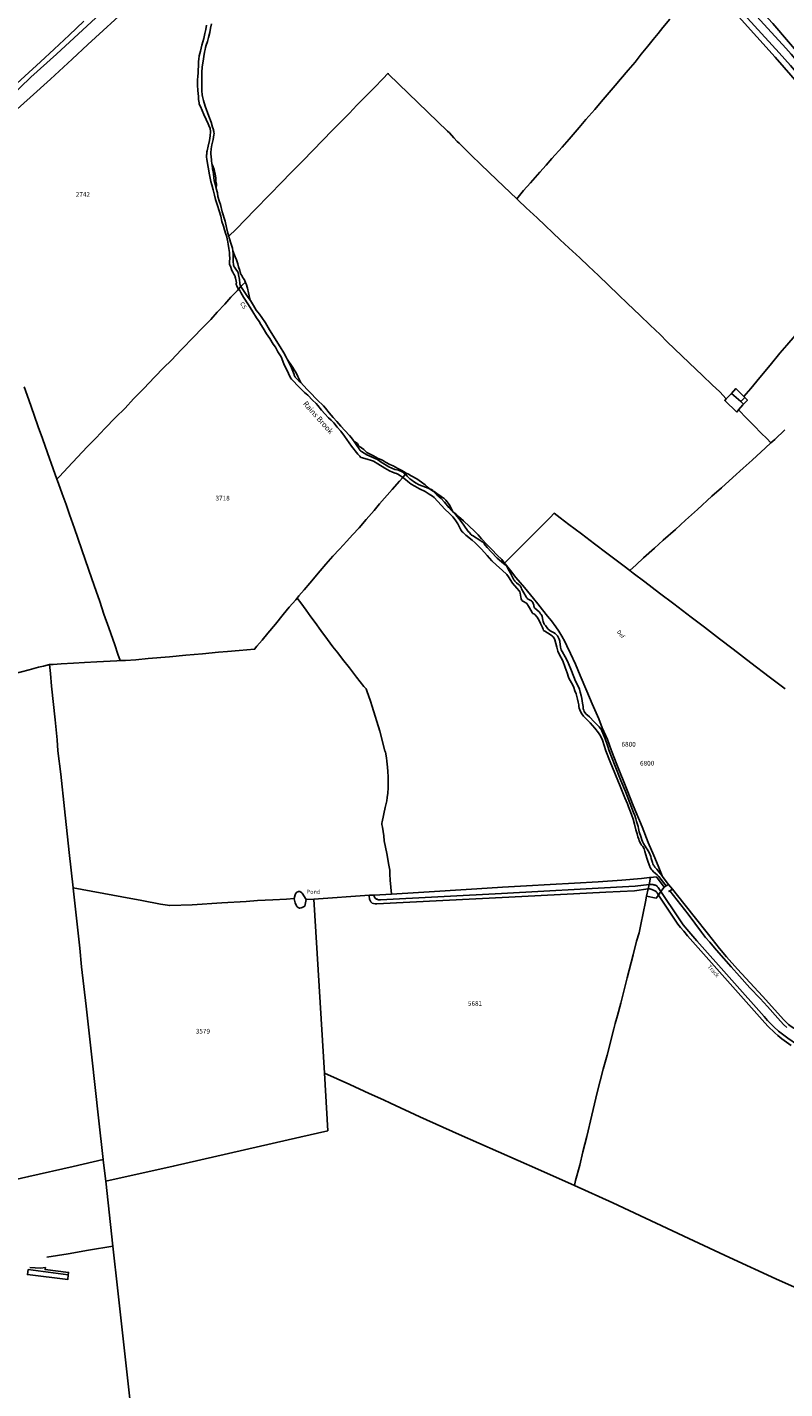
# Model space of a CAD drawing. Units: metres. Extents: x 379327 to 459000, y 204538 to 278000.
# Drawn here: x 454229 to 454792, y 271525 to 272538 of the extents above; entities that cross this region are included whole.
import ezdxf
from ezdxf.enums import TextEntityAlignment as Align

# ---------------------------------------------------------------- set-up
doc = ezdxf.new("R2010")
doc.units = ezdxf.units.M
doc.layers.add('G8010001', color=254, linetype='Continuous')
doc.styles.get("Standard").update_dxf_attribs({"font": 'arial.ttf', "height": 0.4})

# ---------------------------------------------------------------- blocks, each defined once
blk = doc.blocks.new('os')
at = {"layer": 'G8010001'}
for points in [[(454270.8, 272543), (454259.9, 272532.5), (454248.8, 272522.1), (454238.6, 272512.8), (454226.9, 272502.1), (454217.9, 272493.8), (454209.6, 272485.8), (454202, 272478.3), (454192.4, 272469.5), (454182.6, 272460.9), (454174.3, 272453.5), (454163.9, 272443.9), (454163, 272443.4), (454153.7, 272434.9), (454139.6, 272422.2), (454136.2, 272418.8), (454131.4, 272414.2), (454126.3, 272409.2), (454125.3, 272408.2)], [(454123.6, 272400.6), (454129.3, 272406.4), (454132.7, 272409.7), (454138.5, 272415.6), (454159.3, 272433), (454164.8, 272437.7), (454171.4, 272443.9), (454187, 272458.3), (454208.6, 272479.8), (454215.1, 272485.6), (454231.3, 272501.3), (454250.5, 272518.4), (454295.9, 272560.6)], [(454305.2, 272554.5), (454273.7, 272525.7), (454262, 272514.6), (454246, 272499.8), (454230.8, 272486.3), (454219, 272475.6), (454202.8, 272461.4), (454193.7, 272453.4), (454183.2, 272444), (454175, 272436.7), (454162.2, 272425.4), (454150.8, 272415.4), (454142.4, 272407.8), (454138.93, 272404.72), (454131.1, 272401.3), (454125.67, 272398.7)], [(454550.1, 272788.2), (454792.8, 272523), (454796.9, 272518.3), (454812.2, 272500), (455000, 272281.85)], [(454589.33, 272752.07), (454692.76, 272639.47), (454744.3, 272583.4), (454746.8, 272580.9), (454760.4, 272566.1), (454783.1, 272541.2), (454825.3, 272491.9), (454903.57, 272399.97)], [(454608.85, 272707.75), (454610.4, 272708.7), (454611.7, 272708.5), (454613, 272708), (454614.8, 272707.2), (454616, 272706.5), (454617.1, 272705.8), (454618.3, 272705), (454620.1, 272703.4), (454788, 272519.4), (454796.3, 272509.9), (454965.4, 272311.7), (454980.9, 272293.6), (455000, 272271.1)], [(454625.7, 272689.5), (454731.59, 272575.61), (454743.9, 272561.8), (454785, 272516.2), (454864.9, 272424.1)], [(454362.1, 272540), (454361.4, 272536.8), (454360.8, 272533.8), (454359.9, 272530), (454358.6, 272525.1), (454357.5, 272520.6), (454356.6, 272517.2), (454356.2, 272514.7), (454356, 272513), (454356, 272509.7), (454355.8, 272506.5), (454355.7, 272504.3), (454355.5, 272502), (454355.4, 272499.1), (454355.4, 272495.4), (454355.6, 272491.4), (454356.1, 272486.9), (454356.1, 272484.6), (454356.3, 272483.5), (454356.5, 272482.3), (454356.6, 272481.4), (454356.8, 272480.7), (454357.4, 272479.5), (454359.9, 272473.6), (454361.7, 272469.7), (454363.3, 272466.6), (454364.2, 272464.2), (454364.6, 272463.4), (454364.8, 272462.7), (454364.8, 272462.2), (454364.9, 272461.8), (454364.9, 272460.6), (454364.6, 272457.7), (454364.2, 272454.1), (454363.1, 272449.9), (454362.4, 272446.5), (454362.3, 272445.7), (454362.2, 272444.8), (454362.2, 272444.1), (454362.1, 272443.4), (454362.1, 272442.8), (454362, 272442.1), (454362.3, 272440), (454363.3, 272434.3), (454364.3, 272428.7), (454365.3, 272423.6), (454366, 272421.2), (454366.9, 272417.6), (454367.9, 272413.4), (454368.7, 272410.3), (454370.1, 272405.9), (454372.6, 272397.9), (454373.5, 272394), (454374.5, 272390.5), (454375.3, 272387.6), (454376.3, 272384.6), (454377, 272382.4), (454377.4, 272380.7), (454377.8, 272378.9), (454378.1, 272376.7), (454378.5, 272374), (454378.8, 272372.1), (454379.1, 272371.2), (454379.1, 272369.1), (454379.3, 272366.3), (454379.2, 272364.2), (454379.1, 272363.5), (454379, 272362.9), (454379.1, 272362.1), (454379.3, 272361.4), (454379.5, 272361), (454379.8, 272360.6), (454380.6, 272358.3), (454380.9, 272357.5), (454381.2, 272356.8), (454381.3, 272356.4), (454381.6, 272356.1), (454381.8, 272355.7), (454382, 272355.2), (454382.4, 272354.7), (454382.8, 272354.1), (454383.2, 272353.1), (454383.4, 272352.4), (454383.5, 272351.7), (454384, 272349.4), (454384.2, 272348.3), (454384.1, 272347.9), (454384.1, 272347), (454384.3, 272346.5), (454384.6, 272346), (454385.6, 272343.9), (454385.84, 272343.63), (454386.4, 272343), (454387.4, 272341.1), (454389.5, 272337.7), (454393.2, 272331.9), (454396.5, 272326.8)], [(454365.7, 272541.1), (454364.9, 272537.8), (454364.4, 272534.6), (454363.4, 272530.7), (454362.6, 272527.8), (454361.7, 272525.2), (454361.2, 272523.5), (454361, 272521.9), (454360.4, 272519.9), (454360, 272516.8), (454359.4, 272513.1), (454358.8, 272509), (454358.6, 272504.8), (454358.5, 272499.4), (454358.5, 272495.5), (454358.6, 272491.1), (454358.8, 272488.2), (454359, 272486.8), (454359.7, 272483.9), (454360.9, 272479.8), (454363.7, 272472.4), (454365.4, 272467.8), (454366.5, 272464.2), (454367, 272462.8), (454367.1, 272462.2), (454367.3, 272461.7), (454367.4, 272461), (454367.5, 272460.4), (454367.6, 272459.5), (454367.5, 272458.4), (454367, 272454.9), (454366, 272450.9), (454365.4, 272447.9), (454365.4, 272447), (454365.3, 272446), (454365.2, 272445.3), (454365.1, 272444.7), (454365.2, 272443.7), (454365.4, 272442.6), (454365.7, 272439.4), (454366.03, 272436.8), (454366.22, 272436.35), (454366.5, 272433.1), (454367.1, 272429.6), (454367.5, 272426.4), (454367.7, 272424.3), (454368.1, 272422.6), (454369.1, 272419), (454369.25, 272418.41), (454370.1, 272415.2), (454370.5, 272412.5), (454371.6, 272408.5), (454372.3, 272406.6), (454373.7, 272401.1), (454375.8, 272394.1), (454376.9, 272389.4), (454377.9, 272385.3), (454378.59, 272382.89), (454378.9, 272381.8), (454380.3, 272377), (454381.3, 272374.1), (454381.6, 272372.1), (454381.8, 272369.8), (454381.9, 272368.1), (454381.9, 272363.7), (454382, 272362.2), (454382, 272361.8), (454382.1, 272361.5), (454382.2, 272361), (454382.3, 272360.6), (454382.5, 272360.3), (454382.8, 272360), (454384.4, 272357.7), (454385.2, 272356.5), (454385.4, 272356.1), (454385.6, 272355.6), (454385.8, 272354.9), (454385.9, 272354.3), (454386.6, 272350.8), (454386.7, 272347.9), (454386.7, 272347.4), (454386.8, 272347), (454386.9, 272346.7), (454387.3, 272346.1), (454387.62, 272345.6), (454389.1, 272343.3), (454392.9, 272337.3), (454394.41, 272335.43), (454394.6, 272335.2), (454396.9, 272331.5), (454399, 272328), (454401.4, 272325), (454403.1, 272322.6), (454405.9, 272318.4), (454408.9, 272313.3), (454416.7, 272300.6), (454419.4, 272296.3), (454421.3, 272293), (454422.04, 272291.52), (454422.8, 272290), (454424.5, 272286.7), (454425.8, 272283.8), (454427.1, 272280.2), (454427.3, 272279.5), (454427.4, 272279.2), (454427.5, 272279), (454427.7, 272278.7), (454427.8, 272278.4), (454428, 272278), (454430.6, 272275.4), (454432.02, 272274.02), (454434.1, 272272), (454437.2, 272268.7), (454440.2, 272265.5), (454442.9, 272262.7), (454444.2, 272261.2), (454449, 272256.7), (454450.5, 272255), (454453.3, 272251.6), (454456.3, 272248.2), (454458.9, 272245.2), (454462, 272241.6), (454464.9, 272238.5), (454468.4, 272234.6), (454469.8, 272232.9), (454471.1, 272231.1), (454471.74, 272230.18), (454474.3, 272226.5), (454475, 272225.4), (454475.2, 272224.9), (454475.5, 272224.4), (454475.9, 272224), (454476.2, 272223.6), (454476.8, 272223.1), (454477.2, 272222.8), (454481.1, 272220.4), (454485.1, 272218.5), (454487.8, 272217.4), (454489.1, 272216.8), (454492, 272214.8), (454497.5, 272211.4), (454499.8, 272210.3), (454502.1, 272209.3), (454504.8, 272208.9), (454505.7, 272208.5), (454506.5, 272208.1), (454507, 272207.9), (454507.6, 272207.7), (454508.1, 272207.3), (454508.6, 272206.8), (454509.92, 272205.88), (454511.1, 272204.5), (454512.1, 272203.5), (454513.2, 272202.5), (454514.6, 272201.4), (454515.9, 272200.4), (454517.8, 272199.2), (454519.6, 272198.2), (454521.4, 272197.6), (454525.7, 272196), (454527.8, 272195.1), (454528.43, 272194.85), (454529.3, 272194.5), (454530.3, 272193.8), (454530.64, 272193.38), (454531.6, 272192.2), (454533.2, 272190.6), (454536.5, 272187.8), (454538.9, 272185.1), (454542.1, 272181.1), (454544.1, 272179), (454545.2, 272177.8), (454547.2, 272176), (454549.8, 272172.7), (454553.3, 272168), (454556.7, 272163.2), (454557.5, 272162.4), (454558, 272161.8), (454558.5, 272161.1), (454559.1, 272160.6), (454559.8, 272160.2), (454565.9, 272156.2), (454566.6, 272155.9), (454567.2, 272155.5), (454567.7, 272155.1), (454568.4, 272154.4), (454568.6, 272154), (454570.7, 272151.3), (454573.7, 272148.1), (454578.2, 272143.5), (454581.3, 272140.7), (454582.8, 272139.5), (454584.1, 272138.5), (454585.4, 272137.3), (454586.2, 272135.7), (454588, 272132.3), (454590.5, 272127.3), (454591, 272126.8), (454591.4, 272126.2), (454592.5, 272125.1), (454594, 272123.8), (454594.6, 272123.5), (454595.3, 272122.8), (454595.5, 272122.3), (454595.9, 272121.5), (454596.2, 272120.7), (454599.7, 272114.6), (454600, 272114.2), (454600.4, 272113.7), (454600.7, 272113.2), (454601.2, 272112.8), (454601.5, 272112.7), (454601.7, 272112.7), (454602.7, 272112.1), (454603.2, 272111.9), (454603.6, 272111.7), (454604, 272111.4), (454604.3, 272111.1), (454604.5, 272110.8), (454604.6, 272110.5), (454605.4, 272108.4), (454605.4, 272107.6), (454605.6, 272107.2), (454605.8, 272106.9), (454606, 272106.5), (454606.2, 272106.3), (454609.3, 272103.4), (454610.2, 272102.5), (454610.5, 272102.1), (454610.9, 272101.6), (454611.3, 272100.8), (454611.6, 272099.9), (454612.2, 272097.2), (454612.4, 272096.4), (454612.7, 272095.6), (454612.9, 272095), (454613.2, 272094.4), (454613.6, 272093.8), (454614.2, 272093.3), (454615.9, 272090.9), (454617.7, 272089.3), (454620.1, 272088.1), (454621.3, 272087.4), (454622.3, 272086.5), (454623, 272085.6), (454623.6, 272084.7), (454624.3, 272083.2), (454624.7, 272081.6), (454624.7, 272081.4), (454625.3, 272077.1), (454625.8, 272075.2), (454626.5, 272074), (454628.8, 272070), (454630.4, 272066.9), (454632.9, 272060.8), (454635.1, 272055.1), (454636.4, 272051.9), (454638.4, 272048.2), (454639.3, 272046), (454640, 272043.7), (454640.6, 272041.3), (454641.1, 272038.9), (454641.7, 272035.5), (454642, 272033.1), (454642, 272032.1), (454642.2, 272031.2), (454642.5, 272030.3), (454642.9, 272029.4), (454644.1, 272027.6), (454646.8, 272025.3), (454650.4, 272021.6), (454654, 272018), (454655.1, 272016.8), (454655.7, 272015.8), (454656, 272014.9), (454658.4, 272009), (454660.1, 272004), (454661.4, 272000)], [(454706.5, 272544.5), (454701.4, 272538.2), (454698, 272533.8), (454694.3, 272529.3), (454690.2, 272524.4), (454685.3, 272518.3), (454680.7, 272512.5), (454675.7, 272506.4), (454669.9, 272499.8), (454666, 272495.2), (454661.4, 272489.8), (454655.6, 272482.9), (454650.7, 272477.3), (454644.1, 272469.7), (454639.1, 272463.8), (454631.8, 272455.3), (454626.5, 272449.3), (454618.9, 272440.8), (454614.6, 272435.8), (454609.9, 272430.7), (454602.9, 272422.7), (454597.8, 272417), (454592.78, 272410.85)], [(454497.18, 272504.29), (454493.1, 272500.1), (454486.9, 272493.7), (454480.3, 272486.8), (454473.9, 272480.4), (454468.3, 272474.6), (454460.4, 272466.6), (454455.8, 272461.8), (454448.3, 272454.2), (454441.4, 272447.1), (454433.3, 272438.8), (454424.8, 272430.2), (454417.8, 272423), (454409.1, 272414.1), (454397.9, 272402.7), (454384, 272388.3), (454378.59, 272382.89)], [(454497.18, 272504.29), (454497.2, 272504), (454497.2, 272503.8), (454504.9, 272496.1), (454512, 272489.5), (454541.2, 272461.1), (454542.7, 272459.8), (454545.9, 272456.2), (454548.4, 272453.4), (454550, 272452.1), (454558.9, 272443.2), (454566.1, 272436.3), (454577.8, 272424.8), (454592.78, 272410.85), (454593.8, 272409.9), (454599.8, 272404.1), (454608, 272396.6), (454613.9, 272390.9), (454619.6, 272385.6), (454625, 272380.4), (454631.4, 272374.4), (454639.6, 272366.9), (454646.1, 272360.7), (454653.5, 272353.7), (454668.5, 272339.3), (454675, 272332.8), (454684.3, 272324.2), (454691.9, 272316.7), (454699.3, 272309.8), (454704.7, 272304.5), (454721, 272288.8), (454730.9, 272279.3), (454738.1, 272272.5), (454743.7, 272267.1), (454748.59, 272262.01)], [(454366.22, 272436.35), (454366.9, 272434.7), (454367.6, 272432.6), (454368.3, 272429.1), (454368.8, 272426.4), (454369, 272424), (454369.3, 272421.7), (454369.25, 272418.41)], [(454226.4, 272271), (454229.8, 272261.3), (454233.8, 272249.8), (454236.8, 272241.1), (454240, 272232.4), (454243.8, 272221.8), (454247.9, 272209.8), (454250.67, 272202.25), (454251.9, 272198.9), (454254.7, 272191.2), (454257.5, 272183.4), (454260.1, 272175.8), (454263.7, 272165.6), (454266.3, 272158.2), (454269.3, 272149.7), (454271.8, 272142.4), (454276.8, 272128), (454279.9, 272118.9), (454282.6, 272111.3), (454285.6, 272101.8), (454289.4, 272091.6), (454293.7, 272078.9), (454296.1, 272072), (454297.87, 272067.22)], [(454881.18, 272404.29), (454879.9, 272403.3), (454876.5, 272399.4), (454871.7, 272393.6), (454865, 272385.7), (454858.5, 272378.1), (454850.5, 272368.7), (454843.5, 272360.4), (454835.4, 272351.1), (454828.6, 272342.8), (454822.5, 272335.6), (454815.1, 272327.1), (454807.1, 272317.7), (454799.8, 272309.2), (454793.6, 272302), (454788.5, 272295.9), (454781.2, 272287), (454773.4, 272277.8), (454766.8, 272269.6), (454761.68, 272263.66)], [(454381.6, 272372.1), (454383.4, 272367.6), (454384.4, 272365.3), (454385.3, 272362.4), (454385.9, 272360.1), (454386.7, 272357.5), (454387, 272356.3), (454387.3, 272355.6), (454387.6, 272354.8), (454388.2, 272353.8), (454388.5, 272353.2), (454388.7, 272352.6), (454389.6, 272351.5), (454389.9, 272350.7), (454390.4, 272350), (454390.6, 272349.5), (454390.9, 272348.9), (454391.1, 272348.2), (454391.4, 272347.6), (454392.5, 272344.3), (454393.2, 272340.9), (454394.41, 272335.43)], [(454390.9, 272348.9), (454388.8, 272346.9), (454387.62, 272345.6), (454385.84, 272343.63), (454385, 272342.7), (454380.1, 272337.6), (454375.7, 272332.5), (454370, 272326.5), (454365.1, 272321.1), (454358.5, 272314.3), (454352.5, 272308), (454343.3, 272298.6), (454335.6, 272290.6), (454330.3, 272285.2), (454323.3, 272278.1), (454315.4, 272269.7), (454307.8, 272261.9), (454301.4, 272255.1), (454294.4, 272248), (454286.4, 272239.8), (454279.9, 272233), (454273.3, 272226.3), (454258.9, 272211), (454252.7, 272204.2), (454250.67, 272202.25)], [(454396.5, 272326.8), (454399.2, 272322.3), (454401.2, 272319.4), (454402.3, 272317.3), (454404.2, 272314.5), (454406.6, 272310.3), (454409, 272306.8), (454411.6, 272302.6), (454413.2, 272300.3), (454415.1, 272297), (454416.6, 272294.7), (454417.5, 272293.2), (454419.5, 272288), (454421.2, 272284.4), (454422.6, 272281.6), (454423.2, 272280.2), (454423.9, 272278.8), (454424.5, 272277.7), (454425.2, 272276.7), (454425.7, 272276.1), (454426.1, 272275.5), (454430.1, 272271.3), (454434.9, 272266.7), (454437.4, 272264.6), (454440.8, 272260.9), (454443.5, 272258.4), (454444.7, 272257), (454447.5, 272253.5), (454450, 272250.9), (454452.6, 272247.9), (454454.8, 272246), (454456.6, 272244), (454459.2, 272240.9), (454461.9, 272237.8), (454464.6, 272234.1), (454469.9, 272226.8), (454474.6, 272220.8), (454475.9, 272219.3), (454476.6, 272218.6), (454477.1, 272218.4), (454478, 272218), (454482.1, 272216.9), (454484, 272216.3), (454486.1, 272215.5), (454489.5, 272213.6), (454494.5, 272210.4), (454498.1, 272208.3), (454500.2, 272207.3), (454502.2, 272206.6), (454503.3, 272206.3), (454504.4, 272205.8), (454506.2, 272204.8), (454506.9, 272204.3), (454507.91, 272203.5), (454509.9, 272201.9), (454511.8, 272200.4), (454514.1, 272198.5), (454516.8, 272196.9), (454520.3, 272195.1), (454524.6, 272193)], [(454422.04, 272291.52), (454426.2, 272285.2), (454427.3, 272283.6), (454428.6, 272281.4), (454430, 272278.7), (454432.02, 272274.02)], [(454756.35, 272252.05), (454757.77, 272253.73), (454760.9, 272257.4), (454761.43, 272257.97), (454764.3, 272261.1), (454762.33, 272263.03), (454761.68, 272263.66), (454759.7, 272265.6), (454755.7, 272269.6), (454752.46, 272266.04), (454751.6, 272265.1), (454748.59, 272262.01), (454747.4, 272260.8), (454756.35, 272252.05)], [(454759.4, 272260), (454752.46, 272266.04)], [(454762.33, 272263.03), (454759.4, 272260), (454761.43, 272257.97)], [(454781.81, 272229.19), (454778.7, 272232.4), (454774.6, 272236.5), (454769.4, 272242), (454763.9, 272247.4), (454757.77, 272253.73)], [(454676.86, 272134.14), (454681.6, 272138.4), (454687.1, 272143.7), (454695.1, 272150.9), (454701.7, 272156.7), (454710.7, 272164.8), (454718.2, 272171.7), (454727.2, 272179.7), (454737.9, 272189.6), (454744.9, 272195.8), (454753.4, 272203.4), (454761.2, 272210.5), (454767.8, 272216.3), (454777.8, 272225.6), (454781.81, 272229.19), (454784.6, 272231.7), (454792.1, 272238.8)], [(454471.74, 272230.18), (454472.8, 272229.7), (454473.6, 272229.3), (454474.2, 272228.8), (454474.6, 272227.9), (454475, 272227.3), (454476, 272226.3), (454476.5, 272225.9), (454476.9, 272225.7), (454477.2, 272225.5), (454479, 272224.2), (454480.5, 272222.9), (454481.3, 272222), (454483.3, 272221), (454486.2, 272219.5), (454489.6, 272217.7), (454492.8, 272216.3), (454495.2, 272214.8), (454498.4, 272213.2), (454500.7, 272212), (454504.4, 272210.1), (454507.2, 272208.7), (454508.9, 272207.7), (454510.4, 272206.7), (454510.55, 272206.62), (454512.2, 272205.8), (454514.2, 272204.7), (454518.3, 272202.4), (454521.9, 272200), (454524.6, 272197.9), (454527.2, 272195.8), (454528.43, 272194.85), (454529.4, 272194.1), (454530.64, 272193.38), (454531.3, 272193), (454534.4, 272190.9), (454536.3, 272189.5), (454537.6, 272188.6), (454538.4, 272188.1), (454539.1, 272187.5), (454539.6, 272187), (454540, 272186.5), (454541, 272185.3), (454542.5, 272183.3), (454544.7, 272179.1), (454545.2, 272177.8), (454547.3, 272176.4), (454549.3, 272174.5), (454553.2, 272171.2), (454557.6, 272167.1), (454561, 272163.8), (454564, 272160.7), (454566.6, 272157.7), (454570.4, 272153.6), (454574.3, 272149.8), (454578.2, 272145.6), (454581.7, 272142.4), (454583.66, 272139.76), (454584, 272139.3), (454588.1, 272134.2), (454592, 272129.1), (454598.4, 272121.5), (454605.1, 272113.4), (454608.4, 272109.4), (454611.9, 272104.9), (454615.6, 272100.2), (454618.6, 272096.7), (454621.9, 272092.3), (454624, 272089.2), (454626.3, 272085.4), (454628.6, 272081.3), (454630, 272078.2), (454632.7, 272072.5), (454636.3, 272064.5), (454640, 272056), (454644.9, 272044.4), (454648.9, 272035), (454653.7, 272023.8), (454656.3, 272017.3), (454660.2, 272008.4), (454663.2, 272000)], [(454510.55, 272206.62), (454509.92, 272205.88), (454508.6, 272204.3), (454507.91, 272203.5), (454505.5, 272200.7), (454500.1, 272194.6), (454490.7, 272183.8), (454486.7, 272179), (454480.7, 272172.2), (454475.5, 272166.1), (454470.6, 272160.8), (454466.3, 272156), (454460.9, 272150.1), (454456, 272144.8), (454450.8, 272139), (454446.4, 272133.9), (454438.9, 272124.9), (454434.5, 272119.9), (454430.7, 272115.4), (454429.39, 272113.76), (454428.3, 272112.4), (454423.5, 272106.9), (454418.9, 272101.5), (454413.2, 272094.4), (454407.7, 272087.5), (454403.5, 272082.5), (454399.5, 272078), (454397.8, 272075.6), (454386.3, 272074.8), (454377.5, 272074), (454371, 272073.4), (454358.9, 272072.3), (454346.6, 272071.2), (454334.5, 272070.1), (454318.6, 272068.7), (454309.4, 272067.9), (454301.7, 272067.4), (454297.87, 272067.22), (454295.4, 272067.1), (454280.3, 272066.3), (454271.3, 272065.7), (454263, 272065.2), (454253.8, 272064.7), (454247.9, 272064.4), (454245.32, 272064.2), (454240.7, 272063.1), (454237.1, 272062.2), (454230.2, 272060.4), (454218.6, 272057.4)], [(454524.6, 272193), (454527.7, 272191), (454530, 272189.6), (454531.4, 272188.5), (454539.2, 272180), (454542.7, 272176.6), (454545.3, 272174.1), (454547, 272172), (454548.9, 272168.9), (454550.9, 272165.1), (454551.2, 272164.4), (454552.2, 272163), (454552.8, 272162.4), (454554.8, 272160.6), (454559.5, 272156.8), (454561.8, 272154.9), (454566.4, 272150.2), (454570.6, 272145.5), (454574.2, 272141.4), (454577.6, 272138.2), (454581.8, 272134.4), (454585.4, 272131.2), (454586.6, 272129.6), (454589.6, 272124.8), (454592.7, 272121.2), (454594.4, 272119), (454595.1, 272118.3), (454595.3, 272117.3), (454595.8, 272114.3), (454595.9, 272113.5), (454596.1, 272112.8), (454596.5, 272112.1), (454596.6, 272112), (454597.2, 272111.5), (454597.8, 272111.2), (454599.5, 272110.2), (454600.2, 272109.7), (454601.4, 272107.7), (454604, 272103.4), (454604.3, 272102.8), (454604.7, 272102.2), (454605.4, 272101.9), (454606.1, 272101.4), (454608, 272099.5), (454609.5, 272097), (454610.5, 272094.8), (454611.8, 272091.8), (454612, 272091.2), (454612.3, 272090.5), (454612.7, 272089.7), (454613.1, 272089.4), (454613.5, 272089), (454617.7, 272086.6), (454618.5, 272085.9), (454619.2, 272085.3), (454619.8, 272084.8), (454620.3, 272084.2), (454620.8, 272083.4), (454621.1, 272082.6), (454622.6, 272077.1), (454623.3, 272074.2), (454624.3, 272072.1), (454626.9, 272067), (454628.7, 272062.1), (454630.3, 272058.2), (454631.1, 272054.9), (454631.7, 272053.7), (454634.1, 272049.5), (454635.2, 272047.2), (454636, 272044.8), (454636.8, 272042.6), (454637.4, 272040.4), (454638, 272038.4), (454638.4, 272036.4), (454638.9, 272034.2), (454638.9, 272033), (454639.2, 272031.8), (454639.6, 272030.6), (454640.1, 272029.3), (454641.2, 272027.5), (454642.4, 272025.8), (454647.3, 272020.8), (454650.8, 272016.9), (454653.6, 272013.4), (454655.1, 272011.2), (454656.4, 272008), (454657.8, 272004), (454659, 272000)], [(454583.66, 272139.76), (454586, 272142.1), (454591.2, 272147.5), (454598, 272154.1), (454604.7, 272160.8), (454611.6, 272167.8), (454617.6, 272173.7), (454620.5, 272176.9), (454624.9, 272173.4), (454631.5, 272168.5), (454640.9, 272161.5), (454650.6, 272154.1), (454659.8, 272147.2), (454672.7, 272137.4), (454676.86, 272134.14), (454679.2, 272132.3), (454688.1, 272125.7), (454699, 272117.3), (454709.5, 272109.4), (454722.4, 272099.5), (454732.3, 272092), (454743.4, 272083.5), (454753.7, 272075.7), (454766.8, 272065.6), (454780.5, 272055.2), (454792.3, 272046.3)], [(454429.39, 272113.76), (454432.2, 272110.1), (454436, 272104.7), (454439.6, 272099.8), (454442.7, 272095.5), (454447.1, 272089.5), (454452, 272082.9), (454456, 272077.4), (454459.7, 272072.9), (454463.1, 272068.3), (454468.3, 272061.8), (454473.6, 272055), (454479, 272048), (454480.7, 272046.2), (454481.3, 272044.8), (454484, 272037), (454485.3, 272033.1)], [(454245.32, 272064.2), (454245.9, 272057.6), (454246.8, 272048.3), (454249.4, 272023.2), (454251, 272008.2), (454251.5, 272000)], [(454485.3, 272033.1), (454490.8, 272014.8), (454494.7, 272000)], [(454330.2, 271290.56), (454323.2, 271352.5), (454320.3, 271380.7), (454317.6, 271404.3), (454306.6, 271502.2), (454301.9, 271544.6), (454296, 271598.4), (454292.3, 271631.4), (454287.02, 271679.84), (454285.2, 271695.6), (454285.16, 271695.94), (454281.7, 271727), (454276.8, 271772.1), (454272.4, 271810.1), (454269.1, 271839.4), (454267.8, 271853.2), (454262.8, 271897.9), (454262.78, 271898.09), (454259.8, 271924.4), (454256.3, 271957), (454253.6, 271982.6), (454251.5, 272000)], [(454492.5, 271946.2), (454492.7, 271947.2), (454494.8, 271957.8), (454496, 271962.8), (454496.4, 271965.3), (454496.8, 271968.5), (454497, 271972.6), (454497.1, 271976.9), (454497.1, 271980.6), (454496.9, 271984.8), (454496.7, 271987.8), (454496.2, 271992.3), (454495.8, 271994.8), (454495, 271999), (454494.7, 272000)], [(454659, 272000), (454662.2, 271992), (454669.7, 271973.8), (454673.1, 271965.2), (454675, 271960.6), (454675.9, 271958.3), (454676.8, 271955.8), (454678, 271952.6), (454679.2, 271949.2), (454680.4, 271945.6), (454681.4, 271941.4), (454682.4, 271938.2), (454682.8, 271936.2), (454683.4, 271934.4), (454683.8, 271933.1), (454684.9, 271930.9), (454685.5, 271929.9), (454685.9, 271929.4), (454686.4, 271928.8), (454687.5, 271927.1), (454688.1, 271925.1), (454688.8, 271922.8), (454689.5, 271920.3), (454690.5, 271917.2), (454691.6, 271914.1), (454691.8, 271913.7), (454691.94, 271913.14)], [(454700.77, 271907.13), (454698.7, 271909.8), (454696.8, 271911.9), (454696.1, 271912.7), (454695.5, 271913.5), (454695, 271914.4), (454694.5, 271915.1), (454694, 271916.1), (454693.8, 271917.1), (454692.8, 271919.9), (454692.4, 271921.5), (454691.2, 271924.3), (454690.4, 271925.6), (454689.7, 271926.8), (454689.1, 271927.8), (454687.1, 271931.2), (454686.3, 271932.5), (454685.7, 271933.9), (454685.2, 271935.5), (454683.8, 271939.7), (454683.2, 271942.2), (454683, 271943.8), (454682.6, 271945.3), (454681.9, 271947.4), (454681.3, 271949.5), (454680.5, 271951.9), (454679.6, 271954.3), (454676.8, 271961.4), (454673.5, 271969.8), (454670.1, 271977.9), (454665.8, 271988.7), (454663.1, 271995.7), (454661.4, 272000)], [(454663.2, 272000), (454667.1, 271989.9), (454674.8, 271970.7), (454679.3, 271959.4), (454686, 271943.4), (454690.5, 271931.9), (454694.7, 271922.2), (454697.8, 271914.6), (454700.77, 271907.13)], [(454492.5, 271946.2), (454492.4, 271945.2), (454492.6, 271944.2), (454492.9, 271943.3), (454493.8, 271936.9), (454494, 271933), (454496, 271923.7), (454497.6, 271915.1), (454498.3, 271911.4), (454498.4, 271908.4), (454498.7, 271903.9)], [(454691.94, 271913.14), (454692.6, 271912.1), (454693.4, 271911.2), (454694.5, 271910), (454695.8, 271908.8), (454697.2, 271907.7), (454698.5, 271906.5), (454701.9, 271902.1), (454703.89, 271899.5)], [(454436.2, 271889.57), (454441.7, 271889.8), (454483.2, 271892.6), (454486.7, 271892.8), (454499.5, 271893.4), (454519.7, 271894.6), (454563.1, 271897.5), (454582.2, 271898.6), (454599.9, 271899.5), (454617.5, 271900.5), (454635.7, 271901.6), (454653.2, 271902.6), (454671, 271903.9), (454685.6, 271905.1), (454691.5, 271905.9), (454692.19, 271905.94), (454696.6, 271906.2)], [(454498.7, 271903.9), (454499.5, 271893.4)], [(454692.19, 271905.94), (454691.1, 271900.6), (454690.4, 271897.3), (454689.3, 271892), (454688.5, 271887.8), (454685.1, 271870.8), (454683.7, 271864.6), (454681.8, 271858.4), (454679.3, 271848.4), (454674.9, 271831.1), (454670.1, 271812.4), (454667.6, 271803.1), (454665.9, 271797.1)], [(454696.6, 271906.2), (454702.4, 271898.6)], [(454700.77, 271907.13), (454700.87, 271906.88), (454704.8, 271901.7), (454705.7, 271900.6)], [(454262.78, 271898.09), (454299.1, 271891.4), (454313.8, 271888.8), (454327.7, 271886.1), (454334.7, 271884.9), (454351.3, 271885.6), (454373.4, 271886.9), (454391.4, 271888), (454399.8, 271888.6), (454411.2, 271889.2), (454421.4, 271889.7), (454427.25, 271890.1)], [(454427.25, 271890.1), (454428, 271893), (454428.2, 271893.7), (454428.7, 271894.3), (454429.2, 271894.8), (454429.8, 271895.2), (454430.3, 271895.4), (454430.8, 271895.5), (454431.4, 271895.3), (454432.1, 271895), (454432.6, 271894.6), (454433.2, 271894.2), (454436.2, 271889.57), (454435.1, 271884.6), (454434.2, 271884), (454433.1, 271883.6), (454432.3, 271883.3), (454431.5, 271883.1), (454431.1, 271883.1), (454430.6, 271883.2), (454430.1, 271883.4), (454429.5, 271883.9), (454429, 271884.5), (454428.9, 271884.8), (454427.9, 271886.9), (454427.2, 271889.9), (454427.25, 271890.1)], [(454483.2, 271892.6), (454483, 271891.4), (454483.1, 271890.5), (454483.2, 271889.8), (454483.7, 271888.6), (454484.1, 271887.8), (454484.7, 271887.1), (454485.2, 271886.8), (454486.2, 271886.4), (454487.4, 271886.2), (454488, 271886.2), (454488.7, 271886.3), (454586.9, 271891.1), (454659, 271894.9), (454680.4, 271896), (454690.4, 271897.3), (454691.1, 271897.4), (454691.7, 271897.3), (454692.4, 271897.2), (454693.3, 271897), (454695, 271896.1), (454695.5, 271895.8), (454696.3, 271895.3), (454696.7, 271894.9), (454697.1, 271894.4), (454698.2, 271892.8), (454712.5, 271871.2), (454714.4, 271868.6), (454716.9, 271865.8), (454719.6, 271862.5), (454775.2, 271799.8), (454779.5, 271795.2), (454784.7, 271790.2), (454786.8, 271788.3), (454789.8, 271785.8), (454796.8, 271780.9)], [(454486.7, 271892.8), (454486.7, 271892), (454486.9, 271891.2), (454487.5, 271890.4), (454488.3, 271889.8), (454488.8, 271889.6), (454489.6, 271889.3), (454490.1, 271889.2), (454490.7, 271889.2), (454491.3, 271889.3), (454581.5, 271894), (454671.3, 271898.9), (454680.8, 271899.4), (454691.1, 271900.6)], [(454689.3, 271892), (454696.5, 271890.5), (454698.2, 271892.8), (454700, 271895.3), (454702.4, 271898.6), (454703.89, 271899.5), (454705.7, 271900.6)], [(454691.1, 271900.6), (454692.9, 271900.6), (454693.9, 271900.5), (454694.4, 271900.4), (454695, 271900.3), (454695.5, 271900.2), (454696, 271900), (454696.8, 271899.6), (454697.2, 271899.2), (454697.8, 271898.5), (454700, 271895.3)], [(454700, 271895.3), (454713, 271875.9), (454714.5, 271873.6), (454716.6, 271870.6), (454720.7, 271865.6), (454726.7, 271858.7), (454776.7, 271802.3), (454779.2, 271799.5), (454781.9, 271796.7), (454783.9, 271794.7), (454787.5, 271791.4), (454794.3, 271786.2), (454801.5, 271781.3), (454804.8, 271779.1), (454809.5, 271776.2), (454821.7, 271769.9), (454906.1, 271728.5), (454986.2, 271688.9), (454987.3, 271688.5), (454988.9, 271688.1)], [(454705.7, 271900.6), (454708.57, 271897.03)], [(454708.57, 271897.03), (454706.7, 271895.9), (454705.7, 271895.4)], [(454706.7, 271895.9), (454720.1, 271878.6), (454730.2, 271865.2), (454733.2, 271861.3), (454736.3, 271857.7), (454739.9, 271853.5), (454743, 271849.8), (454752.1, 271839.4), (454758.3, 271832.4), (454766.1, 271823.8), (454773.7, 271815.8), (454779.1, 271809.8), (454786.8, 271801.2), (454791.1, 271796.5), (454793.7, 271794.1)], [(454991.4, 271697.53), (454960.8, 271712.6), (454912.6, 271736.4), (454883.5, 271751), (454865.5, 271759.9), (454818.5, 271783.5), (454804.9, 271790.2), (454803.3, 271791), (454801.9, 271791.8), (454800.3, 271792.7), (454798.8, 271793.6), (454796.8, 271794.9), (454794.8, 271796.5), (454793.1, 271798.1), (454791.4, 271799.9), (454775.4, 271817.5), (454756.8, 271837.5), (454748.6, 271846.9), (454743.5, 271853.1), (454735.3, 271863.3), (454724.6, 271876.9), (454712.3, 271892.5), (454708.57, 271897.03)], [(454441.7, 271889.8), (454449.7, 271760.2), (454452.1, 271717.3)], [(454665, 271793.2), (454659.9, 271773.7), (454657, 271763.2), (454652.5, 271745.8), (454648.6, 271729), (454644.9, 271713.2), (454641.9, 271701.7), (454639.6, 271691.8), (454636.5, 271680.4), (454635.65, 271676.62)], [(454665.9, 271797.1), (454665, 271793.2)], [(454449.7, 271760.2), (454468.5, 271751.9), (454483, 271745.1), (454493.5, 271740.3), (454498.9, 271737.8), (454520.6, 271727.8), (454549.8, 271714.7), (454608.5, 271688.8), (454635.65, 271676.62), (454664.3, 271663.8), (454720.6, 271637.1), (454751, 271623), (454785.5, 271607.3), (454799.3, 271601.1), (454808.1, 271597.1), (454829.6, 271587.4), (454849.9, 271578.3), (454864.6, 271571.4), (454877.8, 271565.4), (454891.2, 271559.2), (454899.19, 271555.64)], [(454287.02, 271679.84), (454337.2, 271691), (454431.5, 271712.5), (454452.1, 271717.3)], [(454051.48, 271642.15), (454111.5, 271656.3), (454181.4, 271672.5), (454229.8, 271683.4), (454262.9, 271690.8), (454285.16, 271695.94)], [(454243.12, 271623.24), (454259.1, 271625.9), (454274.1, 271628.5)], [(454274.1, 271628.5), (454292.3, 271631.4)], [(454229.25, 271614.04), (454259.2, 271610.3), (454258.74, 271606.65), (454228.79, 271610.39), (454229.25, 271614.04)], [(454259.2, 271610.3), (454259.4, 271611.95), (454241.98, 271614.12), (454242.16, 271615.6), (454238.52, 271615.07), (454230.62, 271615.57)]]:
    blk.add_lwpolyline(points, dxfattribs=at)
for s, p in [('2742', (454270.04, 272414.08)), ('3718', (454373.97, 272188.1)), ('6800', (454675.94, 272004.98))]:
    blk.add_text(s, height=3.5, dxfattribs=at).set_placement(p, align=Align.MIDDLE_CENTER)
for s, height, rotation, p in [('CS', 3, 301.19996, (454390.7, 272332.3)), ('Rains Brook', 4, 311.79995, (454446.6, 272249.4))]:
    blk.add_text(s, height=height, rotation=rotation, dxfattribs=at).set_placement(p, align=Align.TOP_CENTER)
blk.add_text('Def', height=3, rotation=307.79996, dxfattribs=at).set_placement((454668.9, 272086), align=Align.CENTER)
for s, height, p in [('6800', 3.5, (454684.4, 271989.1)), ('Pond', 3, (454436.5, 271893.7)), ('5681', 3.5, (454556.4, 271810.3)), ('3579', 3.5, (454354, 271789.7))]:
    blk.add_text(s, height=height, dxfattribs=at).set_placement(p)
blk.add_text('Track', height=3, rotation=311.59996, dxfattribs=at).set_placement((454734.4, 271839.2))

msp = doc.modelspace()

# ---------------------------------------------------------------- block references
at = {"layer": 'G8010001'}
msp.add_blockref('os', (0, 0), dxfattribs=at)

doc.saveas('drawing.dxf')
